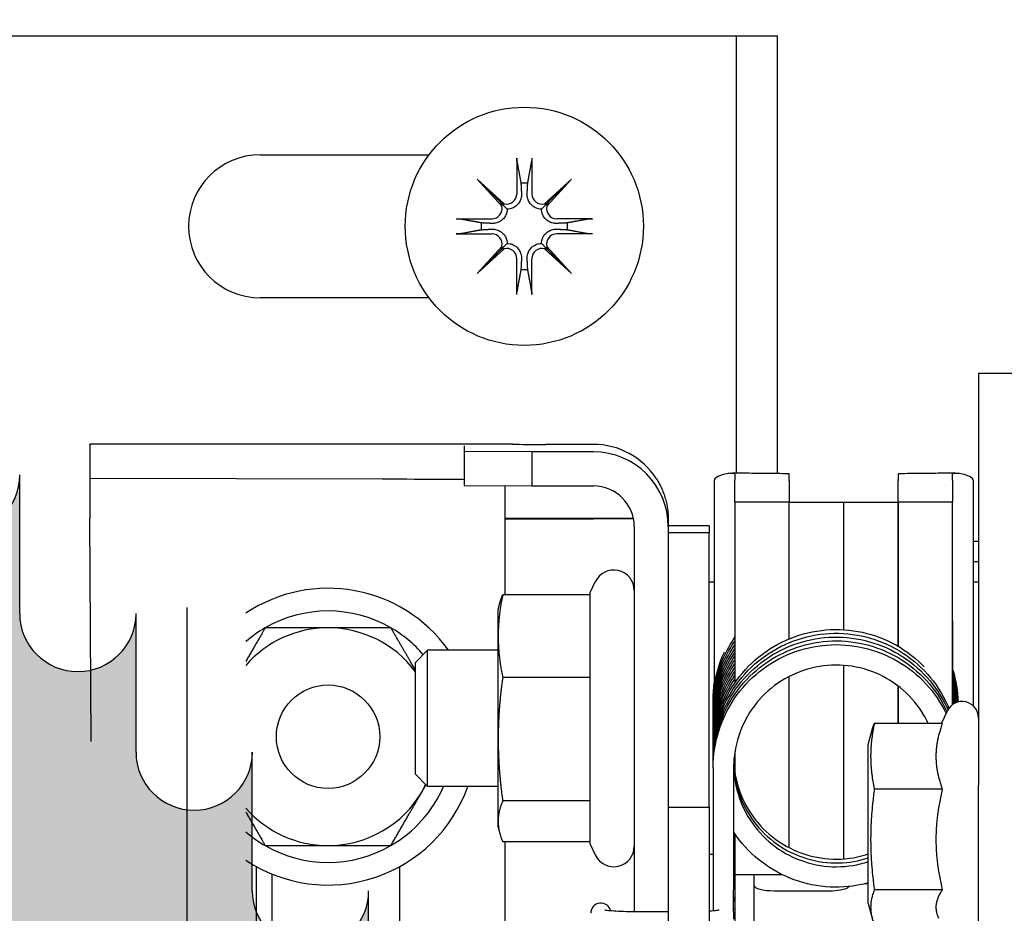
# Model space of a CAD drawing. Units: inches. Extents: x 238943 to 295860, y 83848 to 157945.
# Drawn here: x 287171 to 287221, y 90714 to 90760 of the extents above; entities that cross this region are included whole.
import ezdxf

# ---------------------------------------------------------------- set-up
doc = ezdxf.new("R2010")
doc.units = ezdxf.units.IN
doc.header["$MEASUREMENT"] = 0
doc.styles.add('CONVERTER_1', font='txt.shx', dxfattribs={"width": 0.72})
doc.dimstyles.new('ME10_DIM_12', dxfattribs={"dimtxt": 62.5, "dimasz": 62.5, "dimexe": 50, "dimexo": 0, "dimtad": 1, "dimdec": 1, "dimdsep": 46, "dimtxsty": 'CONVERTER_1', "dimsah": 1, "dimcen": 0.09, "dimclrd": 2, "dimclre": 2, "dimclrt": 3, "dimadec": 0, "dimazin": 0, "dimtfac": 1, "dimtdec": 4, "dimtmove": 0, "dimatfit": 3, "dimfxl": 1, "dimtolj": 1, "dimtzin": 0, "dimarcsym": 0})

# ---------------------------------------------------------------- blocks, each defined once
blk = doc.blocks.new('*D222')
at = {"lineweight": -2, "transparency": 16777216}
for p, q in [((287023.091, 92942.1), (286272.866, 92942.1)), ((286322.866, 92879.6), (286322.866, 91545.695)), ((286322.866, 90180.541), (286322.866, 91514.445)), ((287220.493, 90118.041), (286272.866, 90118.041))]:
    blk.add_line(p, q, dxfattribs=at)
at = {"transparency": 16777216}
for points in [[(286312.449, 92879.6), (286333.283, 92879.6), (286322.866, 92942.1)], [(286312.449, 90180.541), (286333.283, 90180.541), (286322.866, 90118.041)]]:
    blk.add_solid(points, dxfattribs=at)
at = {"layer": 'Defpoints', "color": 0, "transparency": 16777216}
for p in [(286322.866, 92942.1), (287023.091, 92942.1), (287220.493, 90118.041)]:
    blk.add_point(p, dxfattribs=at)
at = {"transparency": 16777216, "insert": (286322.866, 91530.07), "char_height": 62.5, "attachment_point": 5, "rotation": 90, "style": 'CONVERTER_1'}
blk.add_mtext('\\A1;h', dxfattribs=at)
blk = doc.blocks.new('*D223')
at = {"lineweight": -2, "transparency": 16777216}
for p, q in [((287210.267, 92907.778), (286455.105, 92907.778)), ((286505.105, 92845.278), (286505.105, 91985.678)), ((286505.105, 90734.828), (286505.105, 91594.428)), ((287017.063, 90672.328), (286455.105, 90672.328))]:
    blk.add_line(p, q, dxfattribs=at)
at = {"transparency": 16777216}
for points in [[(286494.689, 92845.278), (286515.522, 92845.278), (286505.105, 92907.778)], [(286494.689, 90734.828), (286515.522, 90734.828), (286505.105, 90672.328)]]:
    blk.add_solid(points, dxfattribs=at)
at = {"layer": 'Defpoints', "color": 0, "transparency": 16777216}
for p in [(286505.105, 92907.778), (287210.267, 92907.778), (287017.063, 90672.328)]:
    blk.add_point(p, dxfattribs=at)
at = {"transparency": 16777216, "insert": (286505.105, 91790.053), "char_height": 62.5, "attachment_point": 5, "rotation": 90, "style": 'CONVERTER_1'}
blk.add_mtext('\\A1;DLH - 635', dxfattribs=at)

msp = doc.modelspace()

# ---------------------------------------------------------------- hatches: boundary and pattern name
h = msp.add_hatch(color=253)
h.dxf.hatch_style = 1
h.paths.add_polyline_path([(287188.568, 90715.513, -1), (287182.584, 90715.513), (287182.584, 90722.644, -1), (287176.601, 90722.644), (287176.601, 90729.775, -1), (287170.618, 90729.775), (287170.618, 90736.906, -1), (287164.635, 90736.906), (287164.635, 90744.037, -1), (287158.651, 90744.037), (287158.651, 90751.168, -1), (287152.668, 90751.168), (287152.668, 90758.299, -1), (287146.685, 90758.299), (287146.685, 90765.43, -1), (287140.702, 90765.43), (287140.702, 90772.561, -1), (287134.718, 90772.561), (287134.718, 90779.691, -1), (287128.735, 90779.691), (287128.735, 90789.377), (287109.175, 90789.377), (287109.175, 90555.279), (287128.735, 90555.279), (287128.735, 90564.965, -1), (287134.718, 90564.965), (287134.718, 90572.096, -1), (287140.702, 90572.096), (287140.702, 90579.227, -1), (287146.685, 90579.227), (287146.685, 90586.358, -1), (287152.668, 90586.358), (287152.668, 90593.489, -1), (287158.651, 90593.489), (287158.651, 90600.619, -1), (287164.635, 90600.619), (287164.635, 90607.75, -1), (287170.618, 90607.75), (287170.618, 90614.881, -1), (287176.601, 90614.881), (287176.601, 90622.012, -1), (287182.584, 90622.012), (287182.584, 90629.143, -1), (287188.568, 90629.143)])

# ---------------------------------------------------------------- linework, layer by layer
at = {"extrusion": (0, 1, 0)}
for p, q in [((287127.68, 90759.484), (287205.38, 90759.484)), ((287205.38, 90759.484), (287207.48, 90759.484)), ((287207.48, 90759.484), (287209.58, 90759.484)), ((287207.48, 90759.484), (287207.48, 90736.992)), ((287209.58, 90759.484), (287209.58, 90736.963)), ((287182.98, 90753.359), (287191.676, 90753.359)), ((287196.184, 90753.189), (287196.192, 90751.355)), ((287196.969, 90753.189), (287196.961, 90751.355)), ((287195.425, 90750.723), (287194.151, 90752.109)), ((287194.151, 90752.109), (287195.36, 90750.9)), ((287194.151, 90752.109), (287195.537, 90750.835)), ((287197.616, 90750.835), (287199.002, 90752.109)), ((287199.002, 90752.109), (287197.728, 90750.723)), ((287199.002, 90752.109), (287197.792, 90750.9)), ((287193.071, 90750.076), (287194.905, 90750.068)), ((287200.081, 90750.076), (287198.248, 90750.068)), ((287193.071, 90749.292), (287194.905, 90749.3)), ((287200.081, 90749.292), (287198.248, 90749.3)), ((287194.151, 90747.259), (287195.425, 90748.645)), ((287195.537, 90748.533), (287194.151, 90747.259)), ((287194.151, 90747.259), (287195.36, 90748.468)), ((287199.002, 90747.259), (287197.616, 90748.533)), ((287197.728, 90748.645), (287199.002, 90747.259)), ((287199.002, 90747.259), (287197.792, 90748.468)), ((287196.184, 90746.179), (287196.192, 90748.013)), ((287196.969, 90746.179), (287196.961, 90748.013)), ((287191.676, 90746.009), (287182.98, 90746.009)), ((287219.94, 90742.11), (287219.94, 90741.768)), ((287222.04, 90742.11), (287219.94, 90742.11)), ((287219.94, 90741.768), (287219.94, 90723.808)), ((287174.23, 90738.473), (287174.23, 90738.473)), ((287174.23, 90738.457), (287174.23, 90738.473)), ((287195.96, 90738.473), (287174.23, 90738.473)), ((287174.23, 90738.457), (287174.23, 90736.707)), ((287193.48, 90738.399), (287193.48, 90738.102)), ((287193.48, 90738.102), (287193.48, 90736.352)), ((287196.98, 90738.084), (287193.48, 90738.102)), ((287196.98, 90736.334), (287196.98, 90738.084)), ((287200.13, 90738.084), (287196.98, 90738.084)), ((287200.13, 90738.469), (287197.68, 90738.469)), ((287174.23, 90736.707), (287174.23, 90734.634)), ((287189.28, 90736.671), (287174.23, 90736.707)), ((287206.354, 90726.046), (287206.354, 90736.633)), ((287207.407, 90735.498), (287207.407, 90736.635)), ((287210.207, 90736.601), (287210.207, 90735.498)), ((287215.807, 90735.498), (287215.807, 90736.601)), ((287218.607, 90736.635), (287218.607, 90735.498)), ((287219.66, 90736.633), (287219.66, 90725.029)), ((287193.48, 90736.352), (287196.98, 90736.334)), ((287195.58, 90736.335), (287195.58, 90734.634)), ((287196.98, 90736.334), (287200.13, 90736.334)), ((287207.407, 90735.498), (287207.407, 90735.46)), ((287210.207, 90735.498), (287207.407, 90735.498)), ((287207.407, 90735.46), (287207.407, 90730.874)), ((287210.207, 90735.46), (287210.207, 90735.498)), ((287210.207, 90735.498), (287210.207, 90735.46)), ((287210.207, 90735.498), (287213.007, 90735.498)), ((287210.207, 90730.874), (287210.207, 90735.46)), ((287210.207, 90730.874), (287210.207, 90735.46)), ((287213.007, 90735.46), (287213.007, 90735.498)), ((287213.007, 90735.498), (287213.007, 90735.46)), ((287213.007, 90735.498), (287215.807, 90735.498)), ((287213.007, 90730.874), (287213.007, 90735.46)), ((287213.007, 90730.874), (287213.007, 90735.46)), ((287215.807, 90735.46), (287215.807, 90735.498)), ((287215.807, 90735.498), (287215.807, 90735.46)), ((287218.607, 90735.498), (287215.807, 90735.498)), ((287215.807, 90730.874), (287215.807, 90735.46)), ((287215.807, 90735.46), (287215.807, 90730.874)), ((287218.607, 90735.46), (287218.607, 90735.498)), ((287218.607, 90730.874), (287218.607, 90735.46)), ((287174.291, 90723.186), (287174.23, 90734.634)), ((287200.13, 90734.654), (287195.58, 90734.654)), ((287195.58, 90734.645), (287200.13, 90734.645)), ((287195.58, 90734.634), (287195.58, 90730.724)), ((287203.98, 90734.634), (287203.98, 90734.629)), ((287203.98, 90734.629), (287203.98, 90734.234)), ((287202.23, 90734.234), (287202.23, 90714.422)), ((287206.08, 90734.273), (287203.98, 90734.273)), ((287203.98, 90734.234), (287203.98, 90734.066)), ((287203.98, 90734.066), (287203.98, 90733.917)), ((287206.08, 90734.273), (287206.08, 90733.917)), ((287206.08, 90733.917), (287203.98, 90733.917)), ((287203.98, 90733.917), (287203.98, 90719.814)), ((287206.08, 90719.814), (287206.08, 90733.917)), ((287199.968, 90730.843), (287200.228, 90731.4)), ((287206.354, 90731.376), (287206.08, 90731.376)), ((287219.94, 90731.376), (287219.66, 90731.376)), ((287199.968, 90730.724), (287195.462, 90730.724)), ((287199.968, 90730.724), (287199.968, 90730.843)), ((287199.968, 90726.482), (287199.968, 90730.724)), ((287207.407, 90730.874), (287207.407, 90729.025)), ((287210.207, 90729.025), (287210.207, 90730.874)), ((287210.207, 90729.025), (287210.207, 90730.874)), ((287213.007, 90729.025), (287213.007, 90730.874)), ((287213.007, 90729.025), (287213.007, 90730.874)), ((287215.807, 90729.025), (287215.807, 90730.874)), ((287215.807, 90730.874), (287215.807, 90729.025)), ((287218.607, 90729.025), (287218.607, 90730.874)), ((287179.239, 90727.694), (287179.239, 90730.085)), ((287195.23, 90729.976), (287195.316, 90730.299)), ((287195.23, 90728.603), (287195.23, 90729.976)), ((287207.407, 90729.025), (287207.407, 90726.205)), ((287210.207, 90728.469), (287210.207, 90729.025)), ((287210.207, 90728.469), (287210.207, 90729.025)), ((287213.007, 90728.936), (287213.007, 90729.025)), ((287213.007, 90728.936), (287213.007, 90729.025)), ((287215.807, 90728.083), (287215.807, 90729.025)), ((287215.807, 90729.025), (287215.807, 90728.083)), ((287218.607, 90729.392), (287218.607, 90727.048)), ((287218.607, 90729.392), (287218.607, 90729.392)), ((287218.607, 90725.083), (287218.607, 90729.025)), ((287195.23, 90723.308), (287195.23, 90728.603)), ((287179.239, 90615.183), (287179.239, 90727.694)), ((287190.96, 90727.232), (287191.604, 90727.876)), ((287191.604, 90726.609), (287191.604, 90727.876)), ((287195.23, 90727.876), (287191.604, 90727.876)), ((287190.96, 90727.232), (287190.96, 90726.198)), ((287213.007, 90718.172), (287213.007, 90727.103)), ((287213.007, 90718.172), (287213.007, 90727.103)), ((287218.607, 90727.048), (287218.607, 90725.083)), ((287191.604, 90720.876), (287191.604, 90726.609)), ((287199.968, 90726.482), (287195.462, 90726.482)), ((287199.968, 90720.134), (287199.968, 90726.482)), ((287210.207, 90718.172), (287210.207, 90726.532)), ((287210.207, 90718.172), (287210.207, 90726.532)), ((287190.96, 90726.198), (287190.96, 90721.52)), ((287215.807, 90724.116), (287215.807, 90726.04)), ((287215.807, 90726.04), (287215.807, 90724.116)), ((287218.039, 90724.116), (287218.339, 90724.758)), ((287218.077, 90724.116), (287214.58, 90724.116)), ((287214.27, 90723.038), (287214.469, 90723.782)), ((287219.94, 90723.808), (287219.94, 90720.938)), ((287195.23, 90719.082), (287195.23, 90723.308)), ((287214.27, 90720.338), (287214.27, 90723.038)), ((287207.407, 90722.669), (287207.407, 90721.582)), ((287206.29, 90721.834), (287206.29, 90715.55)), ((287207.34, 90721.834), (287207.34, 90715.55)), ((287190.96, 90721.52), (287191.604, 90720.876)), ((287195.23, 90720.876), (287191.604, 90720.876)), ((287219.94, 90700.276), (287219.94, 90720.938)), ((287214.27, 90714.848), (287214.27, 90720.338)), ((287218.077, 90720.733), (287214.58, 90720.733)), ((287199.968, 90720.134), (287195.462, 90720.134)), ((287199.968, 90717.91), (287199.968, 90720.134)), ((287203.98, 90719.814), (287206.08, 90719.814)), ((287203.98, 90719.814), (287203.98, 90624.616)), ((287206.08, 90719.814), (287206.08, 90624.616)), ((287195.23, 90718.776), (287195.23, 90719.082)), ((287195.23, 90718.776), (287195.316, 90718.454)), ((287207.407, 90718.438), (287207.407, 90718.172)), ((287199.968, 90718.029), (287195.462, 90718.029)), ((287195.58, 90718.029), (287195.58, 90696.339)), ((287199.968, 90717.91), (287200.228, 90717.353)), ((287207.407, 90718.172), (287207.407, 90716.441)), ((287210.207, 90717.721), (287210.207, 90718.172)), ((287210.207, 90717.721), (287210.207, 90718.172)), ((287213.007, 90717.15), (287213.007, 90718.172)), ((287213.007, 90717.15), (287213.007, 90718.172)), ((287206.29, 90717.376), (287206.08, 90717.376)), ((287182.805, 90704.884), (287182.805, 90716.747)), ((287183.61, 90709.714), (287183.61, 90716.364)), ((287190.155, 90716.747), (287190.155, 90704.884)), ((287207.407, 90716.441), (287207.407, 90716.338)), ((287207.407, 90716.338), (287207.407, 90716.335)), ((287207.407, 90716.335), (287207.407, 90713.919)), ((287209.85, 90716.335), (287207.407, 90716.335)), ((287208.39, 90716.335), (287208.39, 90715.778)), ((287208.39, 90715.778), (287208.39, 90713.748)), ((287214.27, 90715.868), (287214.22, 90715.868)), ((287206.29, 90715.55), (287206.29, 90714.473)), ((287207.34, 90714.427), (287207.34, 90715.55)), ((287209.44, 90715.51), (287212.24, 90715.51)), ((287218.077, 90715.56), (287214.58, 90715.56)), ((287214.27, 90714.848), (287214.469, 90714.103)), ((287203.98, 90714.42), (287202.615, 90714.42)), ((287207.407, 90714.558), (287207.34, 90714.558)), ((287207.34, 90714.427), (287207.34, 90714.047))]:
    msp.add_line(p, q, dxfattribs=at)
for p, q in [((287170.618, 90729.775), (287170.618, 90736.906)), ((287176.601, 90722.644), (287176.601, 90729.775)), ((287182.584, 90715.513), (287182.584, 90722.644))]:
    msp.add_line(p, q)
msp.add_lwpolyline([(287188.568, 90629.143), (287188.568, 90715.513)])
for centre, radius in [((287196.576, 90749.684), 6.125), ((287186.48, 90723.434), 2.66)]:
    msp.add_circle(centre, radius)
for centre, radius, start, end in [((287182.98, 90749.684), 3.675, 90, 270), ((287196.576, 90749.684), 2.222, 85.4892, 94.5108), ((287195.66, 90751.353), 0.532, 256.6633, 0.251), ((287197.493, 90751.353), 0.532, 179.749, 283.3367), ((287194.907, 90750.6), 0.532, 269.749, 13.3367), ((287198.245, 90750.6), 0.532, 166.6633, 270.251), ((287196.576, 90749.684), 2.222, 175.4892, 184.5108), ((287196.576, 90749.684), 2.222, 355.4892, 4.5108), ((287194.907, 90748.767), 0.532, 346.6633, 90.251), ((287198.245, 90748.767), 0.532, 89.749, 193.3367), ((287195.66, 90748.015), 0.532, 359.749, 103.3367), ((287197.493, 90748.015), 0.532, 76.6633, 180.251), ((287196.576, 90749.684), 2.222, 265.4892, 274.5108), ((287167.626, 90736.906), 2.992, 180, 0), ((287201.18, 90730.956), 1.05, 0, 155), ((287186.48, 90723.434), 7.63, 35.6077, 123.6697), ((287173.61, 90729.775), 2.992, 180, 0), ((287186.48, 90723.434), 6.466, 60, 120), ((287186.48, 90723.434), 6.466, 120, 130.8571), ((287186.48, 90723.434), 5.6, 90, 139.0583), ((287186.48, 90723.434), 5.6, 36.8699, 90), ((287186.48, 90723.434), 6.466, 40.7249, 60), ((287219.1, 90724.403), 0.84, 0, 155), ((287179.593, 90722.644), 2.992, 180, 0), ((287186.48, 90723.434), 7.63, 236.3303, 340.4153), ((287186.48, 90723.434), 6.466, 300, 336.7015), ((287186.48, 90723.434), 5.6, 330, 333.9096), ((287186.48, 90723.434), 5.6, 270, 330), ((287186.48, 90723.434), 5.6, 220.9417, 270), ((287186.48, 90723.434), 6.466, 229.1429, 240), ((287186.48, 90723.434), 6.466, 240, 300), ((287201.18, 90717.796), 1.05, 205, 0), ((287185.576, 90715.513), 2.992, 180, 0)]:
    msp.add_arc(centre, radius, start, end)
for centre, major_axis, ratio, start_param, end_param in [((287194.96, 90750.649), (0.348, 0.32), 0.988452, -0.590287, -0.184666), ((287195.611, 90751.3), (0.32, 0.348), 0.988452, 3.326259, 3.731879), ((287197.541, 90751.3), (-0.32, 0.348), 0.988452, 2.551306, 2.956926), ((287198.193, 90750.649), (-0.348, 0.32), 0.988452, 0.184666, 0.590287), ((287194.96, 90748.719), (-0.348, 0.32), 0.988452, 3.326259, 3.731879), ((287195.611, 90748.068), (-0.32, 0.348), 0.988452, -0.590287, -0.184666), ((287197.541, 90748.068), (0.32, 0.348), 0.988452, 0.184666, 0.590287), ((287198.193, 90748.719), (0.348, 0.32), 0.988452, 2.551306, 2.956926), ((287197.68, 90738.479), (2.1, 0), 0.005122, 3.764419, 4.712389), ((287200.13, 90734.619), (3.85, 0), 0.999987, 0.576931, 1.570796), ((287200.13, 90734.234), (3.85, 0), 0.999987, 0, 1.570796), ((287189.28, 90736.65), (4.2, 0), 0.005122, 0, 1.570796), ((287200.13, 90734.234), (2.1, 0), 0.999987, 0, 1.570796), ((287200.13, 90734.634), (3.85, 0), 0.005122, 1.006735, 1.570796), ((287200.13, 90734.634), (2.1, 0), 0.005122, 0.192532, 1.570796), ((287209.44, 90715.778), (1.05, 0), 0.255335, 3.141593, 4.712389), ((287214.22, 90715.6), (-1.05, 0), 0.255335, -1.570796, -1.433258), ((287212.24, 90715.778), (1.05, 0), 0.255335, -1.570796, -0.339837), ((287214.22, 90715.6), (-1.05, 0), 0.255335, -0.52115, -0.339837), ((287200.515, 90714.351), (0.525, 0), 0.997376, 0.238218, 3.141593)]:
    msp.add_ellipse(centre, major_axis=major_axis, ratio=ratio, start_param=start_param, end_param=end_param)
for points, knots in [([(287196.192, 90753.049), (287196.191, 90753.056), (287196.189, 90753.067), (287196.187, 90753.092), (287196.186, 90753.111), (287196.184, 90753.147), (287196.184, 90753.17), (287196.184, 90753.189)], [0.07647949, 0.07647949, 0.07647949, 0.07647949, 0.08324631, 0.08324631, 0.09154071, 0.09154071, 0.09988348, 0.09988348, 0.09988348, 0.09988348]), ([(287196.969, 90753.189), (287196.969, 90753.17), (287196.968, 90753.147), (287196.967, 90753.111), (287196.965, 90753.092), (287196.963, 90753.067), (287196.962, 90753.056), (287196.96, 90753.049)], [0.03342183, 0.03342183, 0.03342183, 0.03342183, 0.0417646, 0.0417646, 0.050059, 0.050059, 0.05682582, 0.05682582, 0.05682582, 0.05682582]), ([(287196.429, 90751.356), (287196.432, 90751.294), (287196.428, 90751.226), (287196.398, 90751.085), (287196.37, 90751.011), (287196.303, 90750.89), (287196.262, 90750.833), (287196.162, 90750.732), (287196.103, 90750.688), (287195.983, 90750.622), (287195.914, 90750.596), (287195.795, 90750.57), (287195.744, 90750.565), (287195.696, 90750.564)], [0.4487197, 0.4487197, 0.4487197, 0.4487197, 0.4786053, 0.4786053, 0.5129883, 0.5129883, 0.5422684, 0.5422684, 0.5715485, 0.5715485, 0.6008285, 0.6008285, 0.6219302, 0.6219302, 0.6219302, 0.6219302]), ([(287197.457, 90750.564), (287197.409, 90750.565), (287197.358, 90750.57), (287197.238, 90750.596), (287197.17, 90750.622), (287197.05, 90750.688), (287196.991, 90750.732), (287196.891, 90750.833), (287196.849, 90750.89), (287196.782, 90751.011), (287196.754, 90751.085), (287196.725, 90751.226), (287196.72, 90751.294), (287196.723, 90751.356)], [0.5211667, 0.5211667, 0.5211667, 0.5211667, 0.5422684, 0.5422684, 0.5715485, 0.5715485, 0.6008285, 0.6008285, 0.6301086, 0.6301086, 0.6644916, 0.6644916, 0.6943772, 0.6943772, 0.6943772, 0.6943772]), ([(287195.696, 90750.564), (287195.661, 90750.599), (287195.625, 90750.635), (287195.546, 90750.714), (287195.498, 90750.763), (287195.422, 90750.838), (287195.409, 90750.852), (287195.383, 90750.877), (287195.372, 90750.888), (287195.36, 90750.9)], [9.8601075, 9.8601075, 9.8601075, 9.8601075, 10.0374966, 10.0374966, 10.2065557, 10.2065557, 10.2364008, 10.2364008, 10.2544002, 10.2544002, 10.2544002, 10.2544002]), ([(287197.457, 90750.564), (287197.491, 90750.599), (287197.527, 90750.635), (287197.607, 90750.714), (287197.655, 90750.763), (287197.731, 90750.838), (287197.744, 90750.852), (287197.77, 90750.877), (287197.78, 90750.888), (287197.792, 90750.9)], [9.8601075, 9.8601075, 9.8601075, 9.8601075, 10.0374966, 10.0374966, 10.2065557, 10.2065557, 10.2364008, 10.2364008, 10.2544002, 10.2544002, 10.2544002, 10.2544002]), ([(287195.696, 90750.564), (287195.695, 90750.516), (287195.69, 90750.466), (287195.664, 90750.346), (287195.638, 90750.277), (287195.572, 90750.157), (287195.528, 90750.099), (287195.427, 90749.998), (287195.37, 90749.957), (287195.25, 90749.89), (287195.176, 90749.862), (287195.034, 90749.832), (287194.967, 90749.828), (287194.904, 90749.831)], [0.5211667, 0.5211667, 0.5211667, 0.5211667, 0.5422684, 0.5422684, 0.5715485, 0.5715485, 0.6008285, 0.6008285, 0.6301086, 0.6301086, 0.6644916, 0.6644916, 0.6943772, 0.6943772, 0.6943772, 0.6943772]), ([(287198.249, 90749.831), (287198.186, 90749.828), (287198.119, 90749.832), (287197.977, 90749.862), (287197.903, 90749.89), (287197.783, 90749.957), (287197.726, 90749.998), (287197.624, 90750.099), (287197.58, 90750.157), (287197.515, 90750.277), (287197.489, 90750.346), (287197.463, 90750.466), (287197.457, 90750.516), (287197.457, 90750.564)], [0.4487197, 0.4487197, 0.4487197, 0.4487197, 0.4786053, 0.4786053, 0.5129883, 0.5129883, 0.5422684, 0.5422684, 0.5715485, 0.5715485, 0.6008285, 0.6008285, 0.6219302, 0.6219302, 0.6219302, 0.6219302]), ([(287193.071, 90750.076), (287193.091, 90750.076), (287193.114, 90750.076), (287193.149, 90750.074), (287193.169, 90750.073), (287193.193, 90750.071), (287193.204, 90750.069), (287193.211, 90750.068)], [0.03342183, 0.03342183, 0.03342183, 0.03342183, 0.0417646, 0.0417646, 0.050059, 0.050059, 0.05682582, 0.05682582, 0.05682582, 0.05682582]), ([(287199.941, 90750.068), (287199.949, 90750.069), (287199.959, 90750.071), (287199.984, 90750.073), (287200.003, 90750.074), (287200.039, 90750.076), (287200.062, 90750.076), (287200.081, 90750.076)], [0.07647949, 0.07647949, 0.07647949, 0.07647949, 0.08324631, 0.08324631, 0.09154071, 0.09154071, 0.09988348, 0.09988348, 0.09988348, 0.09988348]), ([(287193.211, 90749.3), (287193.204, 90749.298), (287193.193, 90749.297), (287193.169, 90749.295), (287193.149, 90749.294), (287193.114, 90749.292), (287193.091, 90749.292), (287193.071, 90749.292)], [0.07647949, 0.07647949, 0.07647949, 0.07647949, 0.08324631, 0.08324631, 0.09154071, 0.09154071, 0.09988348, 0.09988348, 0.09988348, 0.09988348]), ([(287194.904, 90749.537), (287194.967, 90749.54), (287195.034, 90749.535), (287195.176, 90749.506), (287195.25, 90749.478), (287195.37, 90749.411), (287195.427, 90749.37), (287195.528, 90749.269), (287195.572, 90749.21), (287195.638, 90749.091), (287195.664, 90749.022), (287195.69, 90748.902), (287195.695, 90748.852), (287195.696, 90748.804)], [0.4487197, 0.4487197, 0.4487197, 0.4487197, 0.4786053, 0.4786053, 0.5129883, 0.5129883, 0.5422684, 0.5422684, 0.5715485, 0.5715485, 0.6008285, 0.6008285, 0.6219302, 0.6219302, 0.6219302, 0.6219302]), ([(287197.457, 90748.804), (287197.457, 90748.852), (287197.463, 90748.902), (287197.489, 90749.022), (287197.515, 90749.091), (287197.58, 90749.21), (287197.624, 90749.269), (287197.726, 90749.37), (287197.783, 90749.411), (287197.903, 90749.478), (287197.977, 90749.506), (287198.119, 90749.535), (287198.186, 90749.54), (287198.249, 90749.537)], [0.5211667, 0.5211667, 0.5211667, 0.5211667, 0.5422684, 0.5422684, 0.5715485, 0.5715485, 0.6008285, 0.6008285, 0.6301086, 0.6301086, 0.6644916, 0.6644916, 0.6943772, 0.6943772, 0.6943772, 0.6943772]), ([(287200.081, 90749.292), (287200.062, 90749.292), (287200.039, 90749.292), (287200.003, 90749.294), (287199.984, 90749.295), (287199.959, 90749.297), (287199.949, 90749.298), (287199.941, 90749.3)], [0.03342183, 0.03342183, 0.03342183, 0.03342183, 0.0417646, 0.0417646, 0.050059, 0.050059, 0.05682582, 0.05682582, 0.05682582, 0.05682582]), ([(287195.696, 90748.804), (287195.661, 90748.769), (287195.625, 90748.733), (287195.546, 90748.654), (287195.498, 90748.605), (287195.422, 90748.53), (287195.409, 90748.516), (287195.383, 90748.491), (287195.372, 90748.48), (287195.36, 90748.468)], [9.8601075, 9.8601075, 9.8601075, 9.8601075, 10.0374966, 10.0374966, 10.2065557, 10.2065557, 10.2364008, 10.2364008, 10.2544002, 10.2544002, 10.2544002, 10.2544002]), ([(287195.696, 90748.804), (287195.744, 90748.803), (287195.795, 90748.798), (287195.914, 90748.772), (287195.983, 90748.745), (287196.103, 90748.68), (287196.162, 90748.636), (287196.262, 90748.535), (287196.303, 90748.477), (287196.37, 90748.357), (287196.398, 90748.283), (287196.428, 90748.142), (287196.432, 90748.074), (287196.429, 90748.012)], [0.5211667, 0.5211667, 0.5211667, 0.5211667, 0.5422684, 0.5422684, 0.5715485, 0.5715485, 0.6008285, 0.6008285, 0.6301086, 0.6301086, 0.6644916, 0.6644916, 0.6943772, 0.6943772, 0.6943772, 0.6943772]), ([(287196.723, 90748.012), (287196.72, 90748.074), (287196.725, 90748.142), (287196.754, 90748.283), (287196.782, 90748.357), (287196.849, 90748.477), (287196.891, 90748.535), (287196.991, 90748.636), (287197.05, 90748.68), (287197.17, 90748.745), (287197.238, 90748.772), (287197.358, 90748.798), (287197.409, 90748.803), (287197.457, 90748.804)], [0.4487197, 0.4487197, 0.4487197, 0.4487197, 0.4786053, 0.4786053, 0.5129883, 0.5129883, 0.5422684, 0.5422684, 0.5715485, 0.5715485, 0.6008285, 0.6008285, 0.6219302, 0.6219302, 0.6219302, 0.6219302]), ([(287197.457, 90748.804), (287197.491, 90748.769), (287197.527, 90748.733), (287197.607, 90748.654), (287197.655, 90748.605), (287197.731, 90748.53), (287197.744, 90748.516), (287197.77, 90748.491), (287197.78, 90748.48), (287197.792, 90748.468)], [9.8601075, 9.8601075, 9.8601075, 9.8601075, 10.0374966, 10.0374966, 10.2065557, 10.2065557, 10.2364008, 10.2364008, 10.2544002, 10.2544002, 10.2544002, 10.2544002]), ([(287196.184, 90746.179), (287196.184, 90746.198), (287196.184, 90746.221), (287196.186, 90746.257), (287196.187, 90746.276), (287196.189, 90746.301), (287196.191, 90746.312), (287196.192, 90746.319)], [0.03342183, 0.03342183, 0.03342183, 0.03342183, 0.0417646, 0.0417646, 0.050059, 0.050059, 0.05682582, 0.05682582, 0.05682582, 0.05682582]), ([(287196.96, 90746.319), (287196.962, 90746.312), (287196.963, 90746.301), (287196.965, 90746.276), (287196.967, 90746.257), (287196.968, 90746.221), (287196.969, 90746.198), (287196.969, 90746.179)], [0.07647949, 0.07647949, 0.07647949, 0.07647949, 0.08324631, 0.08324631, 0.09154071, 0.09154071, 0.09988348, 0.09988348, 0.09988348, 0.09988348]), ([(287203.357, 90736.719), (287203.486, 90736.519), (287203.595, 90736.309), (287203.76, 90735.92), (287203.826, 90735.714), (287203.917, 90735.34), (287203.943, 90735.172), (287203.971, 90734.915), (287203.976, 90734.806), (287203.98, 90734.662), (287203.98, 90734.628), (287203.98, 90734.629)], [0.5502986, 0.5502986, 0.5502986, 0.5502986, 0.6452973, 0.6452973, 0.7384989, 0.7384989, 0.8317005, 0.8317005, 0.9236514, 0.9236514, 1.0156023, 1.0156023, 1.0156023, 1.0156023]), ([(287207.056, 90736.969), (287206.826, 90736.924), (287206.65, 90736.872), (287206.413, 90736.758), (287206.354, 90736.697), (287206.354, 90736.633)], [0, 0, 0, 0, 0.2027761, 0.2027761, 0.4055506, 0.4055506, 0.4055506, 0.4055506]), ([(287207.175, 90736.986), (287207.297, 90737.004), (287207.37, 90736.999), (287207.403, 90736.948), (287207.407, 90736.934), (287207.407, 90736.918)], [0, 0, 0, 0, 0.1314684, 0.1314684, 0.1686935, 0.1686935, 0.1686935, 0.1686935]), ([(287210.163, 90736.959), (287209.969, 90736.96), (287209.776, 90736.962), (287209.39, 90736.965), (287209.197, 90736.967), (287208.813, 90736.971), (287208.621, 90736.973), (287208.239, 90736.979), (287208.049, 90736.981), (287207.671, 90736.988), (287207.483, 90736.992), (287207.296, 90736.996)], [-0.4399103, -0.4399103, -0.4399103, -0.4399103, -0.3561085, -0.3561085, -0.2723068, -0.2723068, -0.188505, -0.188505, -0.1047033, -0.1047033, -0.0209016, -0.0209016, -0.0209016, -0.0209016]), ([(287210.207, 90736.897), (287210.207, 90736.9), (287210.207, 90736.903), (287210.204, 90736.941), (287210.19, 90736.959), (287210.163, 90736.959)], [0.1477821, 0.1477821, 0.1477821, 0.1477821, 0.1558522, 0.1558522, 0.2512199, 0.2512199, 0.2512199, 0.2512199]), ([(287215.851, 90736.959), (287215.823, 90736.959), (287215.809, 90736.941), (287215.807, 90736.904), (287215.807, 90736.9), (287215.807, 90736.897)], [0.0613333, 0.0613333, 0.0613333, 0.0613333, 0.1566306, 0.1566306, 0.164811, 0.164811, 0.164811, 0.164811]), ([(287218.717, 90736.996), (287218.531, 90736.992), (287218.343, 90736.988), (287217.964, 90736.981), (287217.774, 90736.979), (287217.392, 90736.973), (287217.201, 90736.971), (287216.816, 90736.967), (287216.624, 90736.965), (287216.238, 90736.962), (287216.044, 90736.96), (287215.85, 90736.959)], [-0.4080509, -0.4080509, -0.4080509, -0.4080509, -0.3242493, -0.3242493, -0.2404478, -0.2404478, -0.1566462, -0.1566462, -0.0728447, -0.0728447, 0.0109569, 0.0109569, 0.0109569, 0.0109569]), ([(287218.607, 90736.918), (287218.607, 90736.924), (287218.607, 90736.929), (287218.613, 90736.964), (287218.634, 90736.982), (287218.709, 90736.999), (287218.765, 90736.997), (287218.839, 90736.986)], [0.137846, 0.137846, 0.137846, 0.137846, 0.1509549, 0.1509549, 0.2268602, 0.2268602, 0.3064662, 0.3064662, 0.3064662, 0.3064662]), ([(287219.66, 90736.633), (287219.66, 90736.697), (287219.6, 90736.758), (287219.363, 90736.872), (287219.187, 90736.924), (287218.958, 90736.969)], [0, 0, 0, 0, 0.2027722, 0.2027722, 0.4055459, 0.4055459, 0.4055459, 0.4055459]), ([(287206.291, 90722.52), (287206.289, 90722.617), (287206.29, 90722.714), (287206.312, 90723.438), (287206.428, 90724.07), (287206.835, 90725.259), (287207.131, 90725.829), (287207.869, 90726.845), (287208.32, 90727.303), (287209.324, 90728.057), (287209.889, 90728.362), (287211.07, 90728.787), (287211.699, 90728.912), (287212.952, 90728.97), (287213.589, 90728.905), (287214.801, 90728.592), (287215.389, 90728.342), (287216.37, 90727.739), (287216.786, 90727.402), (287217.152, 90727.023)], [225.717798, 225.717798, 225.717798, 225.717798, 226.132272, 226.132272, 228.824776, 228.824776, 231.517285, 231.517285, 234.209831, 234.209831, 236.90241, 236.90241, 239.594956, 239.594956, 242.287352, 242.287352, 244.979449, 244.979449, 247.247307, 247.247307, 247.247307, 247.247307]), ([(287206.291, 90724.861), (287206.287, 90725.14), (287206.301, 90725.42), (287206.407, 90726.32), (287206.576, 90726.939), (287206.989, 90727.874), (287207.183, 90728.221), (287207.407, 90728.546)], [903.276837, 903.276837, 903.276837, 903.276837, 904.467669, 904.467669, 907.16017, 907.16017, 908.845395, 908.845395, 908.845395, 908.845395]), ([(287206.291, 90722.324), (287206.289, 90722.406), (287206.29, 90722.488), (287206.307, 90723.198), (287206.417, 90723.831), (287206.816, 90725.022), (287207.108, 90725.594), (287207.839, 90726.616), (287208.286, 90727.077), (287209.285, 90727.838), (287209.848, 90728.147), (287211.026, 90728.58), (287211.654, 90728.71), (287212.906, 90728.777), (287213.544, 90728.716), (287214.758, 90728.413), (287215.348, 90728.167), (287216.417, 90727.519), (287216.907, 90727.111), (287217.735, 90726.178), (287218.082, 90725.643), (287218.366, 90725.015), (287218.392, 90724.954), (287218.417, 90724.893)], [169.253606, 169.253606, 169.253606, 169.253606, 169.604322, 169.604322, 172.296827, 172.296827, 174.989335, 174.989335, 177.68188, 177.68188, 180.374458, 180.374458, 183.067007, 183.067007, 185.759408, 185.759408, 188.451514, 188.451514, 191.143197, 191.143197, 193.834386, 193.834386, 194.121244, 194.121244, 194.121244, 194.121244]), ([(287206.291, 90722.128), (287206.29, 90722.195), (287206.29, 90722.262), (287206.301, 90722.958), (287206.407, 90723.591), (287206.797, 90724.785), (287207.085, 90725.36), (287207.809, 90726.386), (287208.253, 90726.85), (287209.246, 90727.619), (287209.807, 90727.932), (287210.982, 90728.374), (287211.609, 90728.508), (287212.861, 90728.584), (287213.499, 90728.528), (287214.715, 90728.233), (287215.307, 90727.991), (287216.381, 90727.351), (287216.874, 90726.946), (287217.708, 90726.019), (287218.059, 90725.487), (287218.336, 90724.886), (287218.352, 90724.85), (287218.368, 90724.814)], [112.789238, 112.789238, 112.789238, 112.789238, 113.076372, 113.076372, 115.768877, 115.768877, 118.461385, 118.461385, 121.153929, 121.153929, 123.846507, 123.846507, 126.539058, 126.539058, 129.231463, 129.231463, 131.923579, 131.923579, 134.615272, 134.615272, 137.306474, 137.306474, 137.475322, 137.475322, 137.475322, 137.475322]), ([(287206.291, 90724.666), (287206.287, 90724.93), (287206.299, 90725.194), (287206.397, 90726.08), (287206.562, 90726.701), (287206.974, 90727.652), (287207.174, 90728.013), (287207.407, 90728.351)], [846.814162, 846.814162, 846.814162, 846.814162, 847.939719, 847.939719, 850.63222, 850.63222, 852.382091, 852.382091, 852.382091, 852.382091]), ([(287206.291, 90724.472), (287206.287, 90724.72), (287206.298, 90724.969), (287206.388, 90725.84), (287206.548, 90726.462), (287206.959, 90727.43), (287207.166, 90727.806), (287207.407, 90728.156)], [790.351416, 790.351416, 790.351416, 790.351416, 791.411769, 791.411769, 794.104271, 794.104271, 795.918803, 795.918803, 795.918803, 795.918803]), ([(287206.291, 90724.277), (287206.287, 90724.51), (287206.297, 90724.744), (287206.379, 90725.6), (287206.535, 90726.223), (287206.944, 90727.208), (287207.157, 90727.598), (287207.407, 90727.961)], [733.888588, 733.888588, 733.888588, 733.888588, 734.88382, 734.88382, 737.576321, 737.576321, 739.455532, 739.455532, 739.455532, 739.455532]), ([(287206.291, 90721.932), (287206.29, 90721.984), (287206.29, 90722.037), (287206.296, 90722.717), (287206.398, 90723.351), (287206.779, 90724.548), (287207.063, 90725.125), (287207.779, 90726.157), (287208.22, 90726.624), (287209.208, 90727.399), (287209.766, 90727.716), (287210.938, 90728.166), (287211.564, 90728.305), (287212.815, 90728.391), (287213.453, 90728.339), (287214.672, 90728.052), (287215.266, 90727.815), (287216.344, 90727.183), (287216.84, 90726.781), (287217.682, 90725.86), (287218.036, 90725.331), (287218.308, 90724.752), (287218.315, 90724.737), (287218.322, 90724.722)], [56.324561, 56.324561, 56.324561, 56.324561, 56.548422, 56.548422, 59.240928, 59.240928, 61.933435, 61.933435, 64.625978, 64.625978, 67.318555, 67.318555, 70.011108, 70.011108, 72.703519, 72.703519, 75.395643, 75.395643, 78.087348, 78.087348, 80.778562, 80.778562, 80.850841, 80.850841, 80.850841, 80.850841]), ([(287206.29, 90721.834), (287206.29, 90722.467), (287206.387, 90723.107), (287206.761, 90724.311), (287207.041, 90724.89), (287207.75, 90725.927), (287208.187, 90726.397), (287209.169, 90727.18), (287209.725, 90727.5), (287210.894, 90727.959), (287211.519, 90728.102), (287212.77, 90728.197), (287213.408, 90728.149), (287214.629, 90727.872), (287215.225, 90727.639), (287216.307, 90727.014), (287216.806, 90726.616), (287217.652, 90725.704), (287218.008, 90725.181), (287218.276, 90724.624)], [0, 0, 0, 0, 2.713298, 2.713298, 5.40548, 5.40548, 8.098027, 8.098027, 10.790604, 10.790604, 13.483158, 13.483158, 16.175575, 16.175575, 18.867707, 18.867707, 21.559423, 21.559423, 24.233219, 24.233219, 24.233219, 24.233219]), ([(287206.291, 90725.056), (287206.287, 90725.35), (287206.302, 90725.645), (287206.417, 90726.559), (287206.59, 90727.178), (287206.852, 90727.76), (287206.856, 90727.769), (287206.861, 90727.778)], [959.739453, 959.739453, 959.739453, 959.739453, 960.995618, 960.995618, 963.688119, 963.688119, 963.731097, 963.731097, 963.731097, 963.731097]), ([(287206.291, 90724.082), (287206.288, 90724.3), (287206.295, 90724.518), (287206.37, 90725.36), (287206.521, 90725.984), (287206.93, 90726.986), (287207.149, 90727.391), (287207.407, 90727.766)], [677.425669, 677.425669, 677.425669, 677.425669, 678.35587, 678.35587, 681.048372, 681.048372, 682.992279, 682.992279, 682.992279, 682.992279]), ([(287206.291, 90723.887), (287206.288, 90724.09), (287206.294, 90724.293), (287206.362, 90725.12), (287206.509, 90725.745), (287206.915, 90726.764), (287207.14, 90727.183), (287207.407, 90727.571)], [620.962648, 620.962648, 620.962648, 620.962648, 621.82792, 621.82792, 624.520423, 624.520423, 626.529045, 626.529045, 626.529045, 626.529045]), ([(287206.291, 90723.692), (287206.288, 90723.88), (287206.293, 90724.067), (287206.354, 90724.88), (287206.496, 90725.506), (287206.901, 90726.542), (287207.132, 90726.976), (287207.407, 90727.376)], [564.499514, 564.499514, 564.499514, 564.499514, 565.29997, 565.29997, 567.992473, 567.992473, 570.065831, 570.065831, 570.065831, 570.065831]), ([(287206.291, 90723.497), (287206.288, 90723.67), (287206.293, 90723.842), (287206.346, 90724.64), (287206.484, 90725.267), (287206.887, 90726.32), (287207.123, 90726.768), (287207.407, 90727.181)], [508.036257, 508.036257, 508.036257, 508.036257, 508.772021, 508.772021, 511.464524, 511.464524, 513.602636, 513.602636, 513.602636, 513.602636]), ([(287206.291, 90723.302), (287206.288, 90723.459), (287206.292, 90723.616), (287206.339, 90724.4), (287206.472, 90725.028), (287206.873, 90726.098), (287207.115, 90726.561), (287207.407, 90726.986)], [451.572868, 451.572868, 451.572868, 451.572868, 452.244071, 452.244071, 454.936574, 454.936574, 457.139462, 457.139462, 457.139462, 457.139462]), ([(287217.354, 90724.116), (287217.287, 90724.261), (287217.212, 90724.403), (287216.851, 90725.021), (287216.487, 90725.46), (287215.648, 90726.193), (287215.162, 90726.496), (287214.132, 90726.927), (287213.575, 90727.06), (287212.459, 90727.145), (287211.887, 90727.096), (287210.801, 90726.825), (287210.272, 90726.598), (287209.325, 90725.999), (287208.894, 90725.618), (287208.183, 90724.751), (287207.893, 90724.253), (287207.491, 90723.206), (287207.372, 90722.643), (287207.342, 90722), (287207.34, 90721.917), (287207.34, 90721.834)], [1168.627446, 1168.627446, 1168.627446, 1168.627446, 1169.319898, 1169.319898, 1171.729267, 1171.729267, 1174.137572, 1174.137572, 1176.544528, 1176.544528, 1178.950188, 1178.950188, 1181.354866, 1181.354866, 1183.758988, 1183.758988, 1186.16294, 1186.16294, 1188.566957, 1188.566957, 1188.923396, 1188.923396, 1188.923396, 1188.923396]), ([(287206.291, 90723.107), (287206.289, 90723.249), (287206.291, 90723.391), (287206.332, 90724.159), (287206.46, 90724.789), (287206.859, 90725.875), (287207.106, 90726.353), (287207.407, 90726.791)], [395.109337, 395.109337, 395.109337, 395.109337, 395.716121, 395.716121, 398.408625, 398.408625, 400.676309, 400.676309, 400.676309, 400.676309]), ([(287206.291, 90722.911), (287206.289, 90723.038), (287206.291, 90723.165), (287206.325, 90723.919), (287206.449, 90724.549), (287206.845, 90725.653), (287207.098, 90726.146), (287207.407, 90726.596)], [338.645655, 338.645655, 338.645655, 338.645655, 339.188171, 339.188171, 341.880675, 341.880675, 344.213177, 344.213177, 344.213177, 344.213177]), ([(287206.291, 90722.716), (287206.289, 90722.828), (287206.29, 90722.94), (287206.319, 90723.679), (287206.438, 90724.31), (287206.831, 90725.431), (287207.089, 90725.939), (287207.407, 90726.401)], [282.181811, 282.181811, 282.181811, 282.181811, 282.660221, 282.660221, 285.352726, 285.352726, 287.750065, 287.750065, 287.750065, 287.750065]), ([(287218.622, 90726.856), (287218.782, 90726.33), (287218.872, 90725.779), (287218.888, 90725.226), (287218.888, 90725.221), (287218.888, 90725.216)], [929.016832, 929.016832, 929.016832, 929.016832, 931.387826, 931.387826, 931.410221, 931.410221, 931.410221, 931.410221]), ([(287206.291, 90725.25), (287206.286, 90725.56), (287206.304, 90725.871), (287206.347, 90726.198), (287206.35, 90726.219), (287206.354, 90726.241)], [1016.202021, 1016.202021, 1016.202021, 1016.202021, 1017.523568, 1017.523568, 1017.617081, 1017.617081, 1017.617081, 1017.617081]), ([(287207.341, 90721.941), (287207.344, 90721.732), (287207.36, 90721.522), (287207.464, 90720.76), (287207.631, 90720.21), (287208.125, 90719.202), (287208.457, 90718.732), (287209.242, 90717.931), (287209.704, 90717.59), (287210.7, 90717.076), (287211.246, 90716.897), (287212.351, 90716.722), (287212.925, 90716.724), (287213.744, 90716.859), (287214.01, 90716.925), (287214.27, 90717.011)], [1141.95938, 1141.95938, 1141.95938, 1141.95938, 1142.85309, 1142.85309, 1145.257242, 1145.257242, 1147.661341, 1147.661341, 1150.065327, 1150.065327, 1152.469297, 1152.469297, 1154.873538, 1154.873538, 1156.044044, 1156.044044, 1156.044044, 1156.044044]), ([(287207.344, 90722.03), (287207.362, 90721.536), (287207.451, 90721.04), (287207.78, 90720.039), (287208.045, 90719.529), (287208.713, 90718.627), (287209.124, 90718.226), (287210.041, 90717.58), (287210.558, 90717.329), (287211.63, 90717.004), (287212.198, 90716.928), (287213.269, 90716.955), (287213.784, 90717.045), (287214.27, 90717.206)], [1095.026454, 1095.026454, 1095.026454, 1095.026454, 1097.139247, 1097.139247, 1099.543383, 1099.543383, 1101.947417, 1101.947417, 1104.351369, 1104.351369, 1106.755448, 1106.755448, 1108.956916, 1108.956916, 1108.956916, 1108.956916]), ([(287207.348, 90722.13), (287207.36, 90721.908), (287207.386, 90721.687), (287207.527, 90720.918), (287207.719, 90720.376), (287208.257, 90719.391), (287208.61, 90718.937), (287209.431, 90718.172), (287209.908, 90717.852), (287210.926, 90717.384), (287211.479, 90717.23), (287212.591, 90717.106), (287213.164, 90717.134), (287213.899, 90717.289), (287214.086, 90717.34), (287214.27, 90717.401)], [1048.074346, 1048.074346, 1048.074346, 1048.074346, 1049.021253, 1049.021253, 1051.425404, 1051.425404, 1053.829489, 1053.829489, 1056.233462, 1056.233462, 1058.637449, 1058.637449, 1061.04176, 1061.04176, 1061.872256, 1061.872256, 1061.872256, 1061.872256]), ([(287214.27, 90715.915), (287214.162, 90715.885), (287214.054, 90715.859), (287213.334, 90715.704), (287212.694, 90715.665), (287211.445, 90715.774), (287210.822, 90715.924), (287209.659, 90716.397), (287209.107, 90716.724), (287208.134, 90717.518), (287207.702, 90717.993), (287207.349, 90718.523), (287207.344, 90718.53), (287207.34, 90718.537)], [39.916729, 39.916729, 39.916729, 39.916729, 40.394498, 40.394498, 43.086208, 43.086208, 45.778336, 45.778336, 48.470749, 48.470749, 51.163302, 51.163302, 51.19839, 51.19839, 51.19839, 51.19839]), ([(287202.615, 90714.42), (287202.399, 90714.42), (287202.183, 90714.422), (287201.775, 90714.432), (287201.582, 90714.439), (287201.243, 90714.457), (287201.096, 90714.467), (287200.872, 90714.489), (287200.789, 90714.501), (287200.734, 90714.512), (287200.725, 90714.514), (287200.723, 90714.514), (287200.723, 90714.514), (287200.723, 90714.514)], [1.570796, 1.570796, 1.570796, 1.570796, 1.884956, 1.884956, 2.197651, 2.197651, 2.503464, 2.503464, 2.783743, 2.783743, 2.874765, 2.874765, 2.885768, 2.885768, 2.885768, 2.885768]), ([(287206.607, 90714.514), (287206.607, 90714.514), (287206.605, 90714.514), (287206.592, 90714.511), (287206.569, 90714.506), (287206.485, 90714.493), (287206.411, 90714.484), (287206.25, 90714.469), (287206.169, 90714.463), (287206.08, 90714.457)], [6.5390104, 6.5390104, 6.5390104, 6.5390104, 6.5804013, 6.5804013, 6.7214616, 6.7214616, 6.9461886, 6.9461886, 7.1249708, 7.1249708, 7.1249708, 7.1249708])]:
    msp.add_open_spline(points, degree=3, knots=knots)
for points, weights in [([(287196.192, 90753.049), (287196.318, 90752.356), (287196.402, 90751.899)], [1.00130752616, 1.02247611241, 1]), ([(287196.751, 90751.899), (287196.834, 90752.356), (287196.96, 90753.049)], [1, 1.02247611241, 1.00130752616]), ([(287196.402, 90751.899), (287196.417, 90751.59), (287196.429, 90751.356)], [1, 1.15684657052, 1.31228323837]), ([(287196.723, 90751.356), (287196.735, 90751.59), (287196.751, 90751.899)], [1.31228323837, 1.15684657052, 1]), ([(287194.362, 90749.859), (287193.904, 90749.942), (287193.211, 90750.068)], [1, 1.02247611238, 1.00130752616]), ([(287194.904, 90749.831), (287194.671, 90749.843), (287194.362, 90749.859)], [1.31228323837, 1.15684657052, 1]), ([(287198.791, 90749.859), (287198.482, 90749.843), (287198.249, 90749.831)], [1, 1.15684657052, 1.31228323837]), ([(287199.941, 90750.068), (287199.248, 90749.942), (287198.791, 90749.859)], [1.00130752616, 1.02247611238, 1]), ([(287193.211, 90749.3), (287193.904, 90749.426), (287194.362, 90749.509)], [1.00130752616, 1.02247611238, 1]), ([(287194.362, 90749.509), (287194.671, 90749.525), (287194.904, 90749.537)], [1, 1.15684657052, 1.31228323837]), ([(287198.249, 90749.537), (287198.482, 90749.525), (287198.791, 90749.509)], [1.31228323837, 1.15684657052, 1]), ([(287198.791, 90749.509), (287199.248, 90749.426), (287199.941, 90749.3)], [1, 1.02247611238, 1.00130752616]), ([(287196.429, 90748.012), (287196.417, 90747.778), (287196.402, 90747.469)], [1.31228323837, 1.15684657052, 1]), ([(287196.751, 90747.469), (287196.735, 90747.778), (287196.723, 90748.012)], [1, 1.15684657052, 1.31228323837]), ([(287196.402, 90747.469), (287196.318, 90747.012), (287196.192, 90746.319)], [1, 1.02247611241, 1.00130752616]), ([(287196.96, 90746.319), (287196.834, 90747.012), (287196.751, 90747.469)], [1.00130752616, 1.02247611241, 1]), ([(287195.462, 90730.724), (287195.23, 90729.587), (287195.23, 90728.603)], [1, 1.0379548493, 1]), ([(287195.316, 90730.299), (287195.371, 90730.502), (287195.462, 90730.724)], [1.01795846817, 1.01458001976, 1]), ([(287183.247, 90729.034), (287182.718, 90728.119), (287182.25, 90727.307)], [1, 1.02280913428, 1.01820376864]), ([(287186.48, 90729.034), (287184.979, 90729.034), (287183.247, 90729.034)], [1, 1.0379548493, 1]), ([(287189.713, 90729.034), (287187.98, 90729.034), (287186.48, 90729.034)], [1, 1.0379548493, 1]), ([(287190.96, 90726.874), (287190.379, 90727.881), (287189.713, 90729.034)], [1.01378708618, 1.02890210385, 1]), ([(287195.23, 90728.603), (287195.23, 90727.619), (287195.462, 90726.482)], [1, 1.0379548493, 1]), ([(287195.462, 90726.482), (287195.23, 90724.781), (287195.23, 90723.308)], [1, 1.0379548493, 1]), ([(287214.58, 90724.116), (287214.228, 90722.424), (287214.58, 90720.733)], [1, 1.15470053838, 1]), ([(287214.469, 90723.782), (287214.512, 90723.942), (287214.58, 90724.116)], [1.04411802043, 1.02664993993, 1]), ([(287218.077, 90724.116), (287217.464, 90722.424), (287218.077, 90720.733)], [1.05723361199, 1.22078822095, 1.05723361199]), ([(287195.23, 90723.308), (287195.23, 90721.835), (287195.462, 90720.134)], [1, 1.0379548493, 1]), ([(287191.33, 90720.634), (287191.424, 90720.798), (287191.519, 90720.962)], [1, 1.00462591905, 1.00812422845]), ([(287189.713, 90717.834), (287190.579, 90719.334), (287191.33, 90720.634)], [1, 1.0379548493, 1]), ([(287214.58, 90720.733), (287214.228, 90718.147), (287214.58, 90715.56)], [1, 1.15470053838, 1]), ([(287218.077, 90720.733), (287217.464, 90718.147), (287218.077, 90715.56)], [1.05723361199, 1.22078822095, 1.05723361199]), ([(287195.462, 90720.134), (287195.23, 90719.57), (287195.23, 90719.082)], [1, 1.0379548493, 1]), ([(287182.25, 90719.561), (287182.718, 90718.749), (287183.247, 90717.834)], [1.01820376864, 1.02280913428, 1]), ([(287195.23, 90719.082), (287195.23, 90718.593), (287195.462, 90718.029)], [1, 1.0379548493, 1]), ([(287183.247, 90717.834), (287184.979, 90717.834), (287186.48, 90717.834)], [1, 1.0379548493, 1]), ([(287186.48, 90717.834), (287187.98, 90717.834), (287189.713, 90717.834)], [1, 1.0379548493, 1]), ([(287214.58, 90715.56), (287214.228, 90714.665), (287214.58, 90713.77)], [1, 1.15470053838, 1]), ([(287218.077, 90715.56), (287217.558, 90714.802), (287217.884, 90714.103)], [1.05723361199, 1.19261300871, 1.10387666607])]:
    msp.add_rational_spline(points, weights, degree=2)
for points in [[(287195.96, 90738.473), (287195.965, 90738.473), (287195.97, 90738.473), (287195.974, 90738.473)], [(287207.175, 90736.986), (287207.139, 90736.98), (287207.099, 90736.974), (287207.056, 90736.969)], [(287207.407, 90736.918), (287207.407, 90736.858), (287207.407, 90736.763), (287207.407, 90736.635)], [(287210.207, 90736.601), (287210.207, 90736.739), (287210.207, 90736.839), (287210.207, 90736.897)], [(287215.807, 90736.897), (287215.807, 90736.839), (287215.807, 90736.739), (287215.807, 90736.601)], [(287218.607, 90736.635), (287218.607, 90736.763), (287218.607, 90736.858), (287218.607, 90736.918)], [(287218.958, 90736.969), (287218.914, 90736.974), (287218.875, 90736.98), (287218.839, 90736.986)], [(287195.581, 90736.34), (287195.581, 90736.338), (287195.581, 90736.336), (287195.581, 90736.334)], [(287219.66, 90733.484), (287219.75, 90733.488), (287219.844, 90733.491), (287219.94, 90733.493)], [(287219.66, 90732.433), (287219.75, 90732.437), (287219.843, 90732.44), (287219.94, 90732.443)], [(287218.607, 90726.709), (287218.758, 90726.225), (287218.851, 90725.719), (287218.88, 90725.213)], [(287218.607, 90726.514), (287218.739, 90726.091), (287218.826, 90725.651), (287218.866, 90725.21)], [(287218.607, 90726.319), (287218.721, 90725.956), (287218.801, 90725.581), (287218.846, 90725.204)], [(287218.607, 90726.124), (287218.702, 90725.821), (287218.773, 90725.509), (287218.821, 90725.195)], [(287218.607, 90725.929), (287218.683, 90725.685), (287218.745, 90725.435), (287218.79, 90725.184)], [(287218.607, 90725.733), (287218.665, 90725.548), (287218.714, 90725.359), (287218.755, 90725.169)], [(287218.607, 90725.538), (287218.647, 90725.41), (287218.683, 90725.28), (287218.715, 90725.149)], [(287218.607, 90725.343), (287218.63, 90725.271), (287218.651, 90725.198), (287218.671, 90725.125)], [(287218.607, 90725.148), (287218.613, 90725.13), (287218.618, 90725.112), (287218.624, 90725.095)], [(287207.373, 90722.418), (287207.382, 90722.335), (287207.393, 90722.251), (287207.407, 90722.168)], [(287207.385, 90722.517), (287207.391, 90722.466), (287207.399, 90722.415), (287207.407, 90722.364)], [(287207.398, 90722.613), (287207.401, 90722.595), (287207.404, 90722.576), (287207.407, 90722.557)], [(287207.354, 90722.224), (287207.365, 90722.075), (287207.383, 90721.927), (287207.407, 90721.779)], [(287207.363, 90722.323), (287207.374, 90722.206), (287207.388, 90722.089), (287207.407, 90721.973)], [(287207.339, 90715.202), (287207.386, 90715.059), (287207.407, 90714.906), (287207.407, 90714.752)], [(287206.08, 90714.497), (287206.08, 90714.484), (287206.08, 90714.471), (287206.081, 90714.457)], [(287206.08, 90714.457), (287206.08, 90714.46), (287206.08, 90714.462), (287206.08, 90714.465)]]:
    msp.add_open_spline(points, degree=3)

# ---------------------------------------------------------------- dimensions: what is measured, and where the dimension line sits
for base, p1, p2, text, picture, middle in [((286322.866, 92942.1), (287220.493, 90118.041), (287023.091, 92942.1), 'h', '*D222', (286322.866, 91530.07)), ((286505.105, 92907.778), (287017.063, 90672.328), (287210.267, 92907.778), 'DLH - 635', '*D223', (286505.105, 91790.053))]:
    dim = msp.add_linear_dim(base=base, p1=p1, p2=p2, angle=90, text=text, dimstyle='ME10_DIM_12', override={"dimclrd": 256, "dimclre": 256, "dimclrt": 256})
    dim.commit()
    dim.dimension.update_dxf_attribs({"geometry": picture, "text_midpoint": middle, "text_rotation": 90})

doc.saveas('drawing.dxf')
